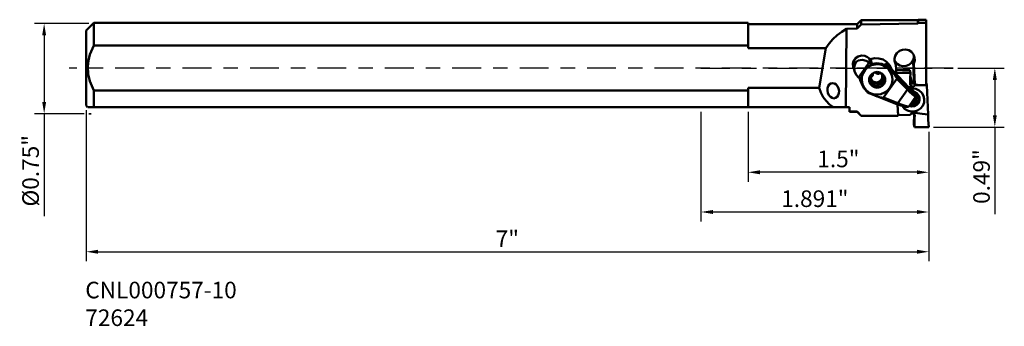
# Model space of a CAD drawing. Extents: x -5.66 to 2.52, y -2.14 to 0.4.
import ezdxf

# ---------------------------------------------------------------- set-up
doc = ezdxf.new("R2010")
doc.units = 0
doc.header["$MEASUREMENT"] = 0
doc.header["$PDMODE"] = 1
doc.linetypes.add('DASH', pattern=[3.75, 3, -0.75])
doc.linetypes.add('LONGDASH_DASH', pattern=[10.5, 6, -0.75, 3, -0.75])
doc.layers.get('DEFPOINTS').update_dxf_attribs({"linetype": 'CONTINUOUS'})
for name, color, linetype, lineweight in [('1', 4, 'CONTINUOUS', 50), ('2', 7, 'CONTINUOUS', 25), ('3', 1, 'DASH', 35), ('4', 2, 'LONGDASH_DASH', 25), ('SK1', 4, 'CONTINUOUS', 50), ('SK2', 7, 'CONTINUOUS', 25), ('SK4', 2, 'LONGDASH_DASH', 25), ('SK6', 5, 'CONTINUOUS', 35)]:
    doc.layers.add(name, color=color, linetype=linetype, lineweight=lineweight)
doc.styles.add('STANDARD 3.5 mm', font='monos.ttf', dxfattribs={"height": 0.137795})
doc.dimstyles.new('AM_DIN', dxfattribs={"dimtxt": 0.137795, "dimasz": 0.098425, "dimexe": 0.07874, "dimexo": 0.03937, "dimgap": 0.03937, "dimtad": 1, "dimdec": 3, "dimzin": 11, "dimdsep": 46, "dimlunit": 3, "dimtxsty": 'STANDARD 3.5 mm', "dimcen": 0.003543, "dimadec": 0, "dimazin": 2, "dimtm": 1e-09, "dimtfac": 0.707107, "dimtdec": 3, "dimtmove": 0, "dimatfit": 3, "dimfxl": 1, "dimtolj": 1, "dimlwd": -1, "dimarcsym": 0})
doc.dimstyles.new('AM_DIN$0', dxfattribs={"dimtxt": 0.137795, "dimasz": 0.098425, "dimexe": 0.07874, "dimexo": 0.03937, "dimgap": 0.03937, "dimtad": 1, "dimdec": 3, "dimzin": 11, "dimdsep": 46, "dimlunit": 3, "dimtxsty": 'STANDARD 3.5 mm', "dimcen": 0.003543, "dimadec": 0, "dimazin": 2, "dimtm": 1e-09, "dimtfac": 0.707107, "dimtdec": 3, "dimtmove": 0, "dimatfit": 3, "dimfxl": 1, "dimtolj": 1, "dimlwd": -1, "dimarcsym": 0})

# ---------------------------------------------------------------- blocks, each defined once
blk = doc.blocks.new('*D22')
at = {"layer": 'DEFPOINTS', "color": 0}
for p in [(-5.1063, -0.3091), (1.8937, -0.4901), (1.8937, -1.5255)]:
    blk.add_point(p, dxfattribs=at)
at = {"layer": 'SK2', "color": 0, "lineweight": -2}
for p, q in [((-5.1063, -0.3485), (-5.1063, -1.6042)), ((1.8937, -0.5294), (1.8937, -1.6042))]:
    blk.add_line(p, q, dxfattribs=at)
at = {"layer": 'SK2', "color": 0}
blk.add_line((-5.0079, -1.5255), (1.7953, -1.5255), dxfattribs=at)
for points in [[(-5.0079, -1.5091), (-5.0079, -1.5419), (-5.1063, -1.5255)], [(1.7953, -1.5091), (1.7953, -1.5419), (1.8937, -1.5255)]]:
    blk.add_solid(points, dxfattribs=at)
at = {"layer": 'SK2', "color": 0, "insert": (-1.6063, -1.4172), "char_height": 0.1378, "attachment_point": 5, "style": 'STANDARD 3.5 mm'}
blk.add_mtext('\\A1;7"', dxfattribs=at)
blk = doc.blocks.new('*D23')
at = {"layer": 'DEFPOINTS', "color": 0}
for p in [(-5.0425, 0.3708), (-5.4542, -0.3792), (-5.0819, -0.3792)]:
    blk.add_point(p, dxfattribs=at)
at = {"layer": 'SK2', "color": 0, "lineweight": -2}
for p, q in [((-5.0819, 0.3708), (-5.533, 0.3708)), ((-5.1212, -0.3792), (-5.533, -0.3792))]:
    blk.add_line(p, q, dxfattribs=at)
at = {"layer": 'SK2', "color": 0}
for p, q in [((-5.4542, 0.2724), (-5.4542, -0.2808)), ((-5.4542, -0.3792), (-5.4542, -1.2288))]:
    blk.add_line(p, q, dxfattribs=at)
for points in [[(-5.4706, 0.2724), (-5.4378, 0.2724), (-5.4542, 0.3708)], [(-5.4706, -0.2808), (-5.4378, -0.2808), (-5.4542, -0.3792)]]:
    blk.add_solid(points, dxfattribs=at)
at = {"layer": 'SK2', "color": 0, "insert": (-5.5669, -0.8532), "char_height": 0.137795, "attachment_point": 5, "rotation": 90, "style": 'STANDARD 3.5 mm'}
blk.add_mtext('\\A1;%%C0.75"', dxfattribs=at)
blk = doc.blocks.new('*D24')
at = {"layer": '2', "color": 0, "lineweight": -2}
for p, q in [((2.1353, 0), (2.5219, 0)), ((1.9331, -0.49), (2.5219, -0.49))]:
    blk.add_line(p, q, dxfattribs=at)
at = {"layer": '2', "color": 0}
for p, q in [((2.4432, -0.0984), (2.4432, -0.3916)), ((2.4432, -0.49), (2.4432, -1.2136))]:
    blk.add_line(p, q, dxfattribs=at)
for points in [[(2.4268, -0.0984), (2.4596, -0.0984), (2.4432, 0)], [(2.4268, -0.3916), (2.4596, -0.3916), (2.4432, -0.49)]]:
    blk.add_solid(points, dxfattribs=at)
at = {"layer": 'DEFPOINTS', "color": 0}
for p in [(2.096, 0), (1.8937, -0.49), (2.4432, -0.49)]:
    blk.add_point(p, dxfattribs=at)
at = {"layer": '2', "color": 0, "insert": (2.3325, -0.901), "char_height": 0.1378, "attachment_point": 5, "rotation": 90, "style": 'STANDARD 3.5 mm'}
blk.add_mtext('\\A1;0.49"', dxfattribs=at)
blk = doc.blocks.new('*D25')
at = {"layer": '2', "color": 0, "lineweight": -2}
for p, q in [((0.3937, -0.3642), (0.3937, -0.9442)), ((1.8937, -0.5294), (1.8937, -0.9442))]:
    blk.add_line(p, q, dxfattribs=at)
at = {"layer": '2', "color": 0}
blk.add_line((1.7953, -0.8655), (0.4921, -0.8655), dxfattribs=at)
for points in [[(0.4921, -0.8491), (0.4921, -0.8819), (0.3937, -0.8655)], [(1.7953, -0.8491), (1.7953, -0.8819), (1.8937, -0.8655)]]:
    blk.add_solid(points, dxfattribs=at)
at = {"layer": 'DEFPOINTS', "color": 0}
for p in [(0.3937, -0.3248), (1.8937, -0.49), (0.3937, -0.8655)]:
    blk.add_point(p, dxfattribs=at)
at = {"layer": '2', "color": 0, "insert": (1.1437, -0.7548), "char_height": 0.1378, "attachment_point": 5, "style": 'STANDARD 3.5 mm'}
blk.add_mtext('\\A1;1.5"', dxfattribs=at)
blk = doc.blocks.new('*D27')
at = {"layer": '2', "color": 0, "lineweight": -2}
for p, q in [((0.0023, -0.3642), (0.0023, -1.2742)), ((1.8937, -0.5294), (1.8937, -1.2742))]:
    blk.add_line(p, q, dxfattribs=at)
at = {"layer": '2', "color": 0}
blk.add_line((1.7953, -1.1955), (0.1007, -1.1955), dxfattribs=at)
for points in [[(0.1007, -1.1791), (0.1007, -1.2119), (0.0023, -1.1955)], [(1.7953, -1.1791), (1.7953, -1.2119), (1.8937, -1.1955)]]:
    blk.add_solid(points, dxfattribs=at)
at = {"layer": 'DEFPOINTS', "color": 0}
for p in [(0.0023, -0.3248), (1.8937, -0.49), (0.0023, -1.1955)]:
    blk.add_point(p, dxfattribs=at)
at = {"layer": '2', "color": 0, "insert": (0.948, -1.0848), "char_height": 0.1378, "attachment_point": 5, "style": 'STANDARD 3.5 mm'}
blk.add_mtext('\\A1;1.891"', dxfattribs=at)

msp = doc.modelspace()

# ---------------------------------------------------------------- linework, layer by layer
at = {"layer": '1'}
for p, q in [((0.0023, 0.375), (0.3937, 0.375)), ((0.3937, 0.375), (0.3937, 0.3708)), ((0.3937, 0.3708), (0.3937, 0.3583)), ((0.3937, 0.3642), (1.2992, 0.3642)), ((0.3937, 0.3583), (0.3937, 0.3378)), ((0.3937, 0.3378), (0.3937, 0.3098)), ((1.2992, 0.3642), (1.3327, 0.3976)), ((1.2992, 0.3642), (1.2992, 0.36)), ((1.2992, 0.3272), (1.3327, 0.362)), ((1.2992, 0.36), (1.2992, 0.3476)), ((1.2992, 0.3476), (1.2992, 0.3272)), ((1.3327, 0.3976), (1.8031, 0.3976)), ((1.3327, 0.3976), (1.3327, 0.3936)), ((1.3327, 0.3936), (1.3327, 0.3816)), ((1.3327, 0.3816), (1.3327, 0.362)), ((1.3327, 0.362), (1.8031, 0.3698)), ((1.8031, 0.3976), (1.8071, 0.4016)), ((1.8031, 0.3976), (1.8031, 0.3906)), ((1.8031, 0.3906), (1.8031, 0.3698)), ((1.8031, 0.3698), (1.8084, 0.3751)), ((1.8071, 0.4016), (1.874, 0.4016)), ((1.8071, 0.4004), (1.8071, 0.4012)), ((1.8071, 0.4012), (1.8075, 0.3934)), ((1.8075, 0.3934), (1.8084, 0.3751)), ((1.874, 0.3761), (1.8084, 0.3751)), ((1.874, 0.3952), (1.874, 0.4016)), ((1.874, 0.3761), (1.874, 0.3952)), ((1.874, 0.3761), (1.874, -0.141)), ((0.3937, 0.3098), (0.3937, 0.2749)), ((0.3937, 0.2749), (0.3937, 0.2337)), ((1.133, 0.2738), (1.0979, 0.2412)), ((1.1709, 0.3021), (1.133, 0.2738)), ((1.2109, 0.3255), (1.1709, 0.3021)), ((1.2109, 0.3255), (1.2061, -0.3248)), ((1.2109, 0.3255), (1.2992, 0.3272)), ((0.3937, 0.1874), (0.0023, 0.1874)), ((0.3937, 0.2337), (0.3937, 0.1874)), ((0.3937, 0.1647), (0.3937, 0.1874)), ((1.0382, 0.1647), (0.3937, 0.1647)), ((0.9838, -0.1647), (1.0382, 0.1647)), ((1.0661, 0.2046), (1.0382, 0.1647)), ((1.0979, 0.2412), (1.0661, 0.2046)), ((1.2944, 0.0889), (1.2765, 0.0674)), ((1.286, 0.0818), (1.3085, 0.0972)), ((1.3085, 0.0972), (1.335, 0.1042)), ((1.335, 0.1042), (1.3621, 0.1019)), ((1.3621, 0.1019), (1.3868, 0.0905)), ((1.3868, 0.0905), (1.4095, 0.0748)), ((1.4095, 0.0748), (1.4446, 0.0822)), ((1.4446, 0.0822), (1.4804, 0.0805)), ((1.6096, 0.077), (1.6159, 0.1026)), ((1.6159, 0.1026), (1.63, 0.125)), ((1.63, 0.125), (1.6504, 0.1421)), ((1.6504, 0.1421), (1.6751, 0.152)), ((1.6751, 0.152), (1.7017, 0.154)), ((1.7017, 0.154), (1.7275, 0.1476)), ((1.7275, 0.1476), (1.75, 0.1337)), ((1.75, 0.1337), (1.7669, 0.1135)), ((1.7642, 0.066), (1.7701, 0.085)), ((1.7669, 0.1135), (1.7766, 0.089)), ((1.7701, 0.085), (1.7714, 0.1048)), ((1.7766, 0.089), (1.778, 0.0628)), ((0.3937, 0), (0.3937, 0)), ((1.2626, 0.028), (1.2651, 0.0237)), ((1.263, 0.0337), (1.2702, 0.0597)), ((1.2651, 0.0069), (1.263, 0.0337)), ((1.2651, 0.0237), (1.2678, 0.0196)), ((1.2765, -0.0175), (1.2651, 0.0069)), ((1.2765, 0.0674), (1.2677, 0.041)), ((1.2677, 0.041), (1.2691, 0.0133)), ((1.2786, -0.0261), (1.2691, 0.0133)), ((1.2702, 0.0597), (1.286, 0.0818)), ((1.2771, 0.0178), (1.2756, -0.003)), ((1.2872, 0.0489), (1.2771, 0.0178)), ((1.2873, 0.0491), (1.2872, 0.0489)), ((1.2873, 0.0491), (1.2875, 0.0493)), ((1.2875, 0.0493), (1.3088, 0.062)), ((1.3088, 0.062), (1.3255, 0.0663)), ((1.3106, -0.0774), (1.3994, 0.0465)), ((1.3255, 0.0663), (1.3445, 0.0671)), ((1.3445, 0.0671), (1.375, 0.0604)), ((1.3663, -0.0144), (1.3896, 0.0074)), ((1.375, 0.0604), (1.3994, 0.0465)), ((1.3763, -0.0003), (1.4034, 0.0191)), ((1.3896, 0.0074), (1.4177, 0.0228)), ((1.3994, 0.0465), (1.4056, 0.0417)), ((1.4113, 0.0363), (1.4005, 0.081)), ((1.4034, 0.0191), (1.4346, 0.0311)), ((1.4056, 0.0417), (1.4113, 0.0363)), ((1.4161, 0.0335), (1.4113, 0.0363)), ((1.4116, 0.0755), (1.4216, 0.0338)), ((1.4216, 0.0338), (1.4161, 0.0335)), ((1.4177, 0.0228), (1.4488, 0.0309)), ((1.4216, 0.0338), (1.4628, 0.0409)), ((1.4346, 0.0311), (1.4678, 0.0347)), ((1.4488, 0.0309), (1.4808, 0.0311)), ((1.4628, 0.0409), (1.5041, 0.0351)), ((1.4678, 0.0347), (1.5007, 0.0297)), ((1.4804, 0.0805), (1.5144, 0.0698)), ((1.4808, 0.0311), (1.5118, 0.0235)), ((1.5007, 0.0297), (1.5312, 0.0165)), ((1.5041, 0.0351), (1.5415, 0.0171)), ((1.5118, 0.0235), (1.5399, 0.0085)), ((1.5144, 0.0698), (1.5444, 0.0507)), ((1.5312, 0.0165), (1.5571, -0.0041)), ((1.5357, 0.0408), (1.5441, 0.0345)), ((1.5357, 0.0408), (1.5415, 0.0171)), ((1.5361, 0.0405), (1.5357, 0.0408)), ((1.5477, 0.0319), (1.5361, 0.0405)), ((1.5399, 0.0085), (1.5633, -0.013)), ((1.5415, 0.0171), (1.5532, 0.0089)), ((1.5441, 0.0345), (1.5519, 0.0276)), ((1.5444, 0.0507), (1.5684, 0.0246)), ((1.5477, 0.0319), (1.5532, 0.0089)), ((1.5561, 0.0233), (1.5477, 0.0319)), ((1.5532, 0.0089), (1.5882, -0.0283)), ((1.5641, 0.0145), (1.5561, 0.0233)), ((1.5713, 0.0176), (1.5597, 0.0358)), ((1.5799, -0.003), (1.5641, 0.0145)), ((1.5684, 0.0246), (1.5846, -0.0068)), ((1.5798, -0.0022), (1.5713, 0.0176)), ((1.6094, 0.0656), (1.612, 0.0604)), ((1.6117, 0.0508), (1.6096, 0.077)), ((1.6097, 0.062), (1.613, 0.0484)), ((1.6113, 0.0613), (1.6105, 0.0629)), ((1.6151, 0.0549), (1.6113, 0.0613)), ((1.6219, 0.0266), (1.6117, 0.0508)), ((1.612, 0.0604), (1.615, 0.0553)), ((1.613, 0.0484), (1.6134, 0.0473)), ((1.6134, 0.0473), (1.614, 0.0455)), ((1.614, 0.0455), (1.6155, 0.042)), ((1.615, 0.0553), (1.6151, 0.0549)), ((1.615, 0.0553), (1.6319, 0.0358)), ((1.6156, 0.0406), (1.6151, 0.0549)), ((1.6155, 0.042), (1.6183, 0.0362)), ((1.6183, 0.0362), (1.6204, 0.0326)), ((1.6204, 0.0326), (1.6219, 0.0266)), ((1.6251, -0.0515), (1.6219, 0.0266)), ((1.6319, 0.0358), (1.6541, 0.0225)), ((1.6541, 0.0225), (1.6794, 0.0164)), ((1.6794, 0.0164), (1.7055, 0.0183)), ((1.7055, 0.0183), (1.7298, 0.0279)), ((1.7298, 0.0279), (1.75, 0.0443)), ((1.75, 0.0443), (1.7642, 0.066)), ((1.7713, -0.1049), (1.7642, 0.066)), ((1.7711, 0.0374), (1.7642, 0.066)), ((1.778, 0.0628), (1.7711, 0.0374)), ((1.7711, 0.0374), (1.7782, -0.1335)), ((1.2756, -0.003), (1.2784, -0.0252)), ((1.2784, -0.0252), (1.2914, -0.0563)), ((1.2914, -0.0563), (1.3106, -0.0774)), ((1.3173, -0.0816), (1.3106, -0.0774)), ((1.3244, -0.085), (1.3173, -0.0816)), ((1.3363, -0.0886), (1.3416, -0.0561)), ((1.3372, -0.1029), (1.3392, -0.0713)), ((1.3392, -0.0713), (1.3491, -0.0412)), ((1.3416, -0.0561), (1.3553, -0.026)), ((1.3491, -0.0412), (1.3663, -0.0144)), ((1.3553, -0.026), (1.3763, -0.0003)), ((1.4001, -0.0923), (1.4059, -0.079)), ((1.4005, -0.087), (1.4083, -0.0657)), ((1.4059, -0.079), (1.4078, -0.0778)), ((1.4078, -0.0778), (1.41, -0.0779)), ((1.4083, -0.0657), (1.4231, -0.0482)), ((1.4113, -0.0781), (1.41, -0.0779)), ((1.4125, -0.0779), (1.4113, -0.0781)), ((1.4184, -0.1018), (1.4114, -0.0781)), ((1.4131, -0.0777), (1.4125, -0.0779)), ((1.4138, -0.0775), (1.4131, -0.0777)), ((1.4138, -0.0775), (1.42, -0.0662)), ((1.4138, -0.0775), (1.4194, -0.0738)), ((1.4194, -0.0738), (1.4242, -0.0686)), ((1.42, -0.0662), (1.4287, -0.0567)), ((1.4231, -0.0482), (1.4431, -0.0367)), ((1.4242, -0.0686), (1.4272, -0.0633)), ((1.427, -0.0511), (1.4274, -0.0489)), ((1.4278, -0.0531), (1.427, -0.0511)), ((1.4271, -0.0499), (1.4278, -0.0531)), ((1.4272, -0.0633), (1.4286, -0.0578)), ((1.4273, -0.0492), (1.4286, -0.0546)), ((1.4274, -0.0489), (1.4382, -0.039)), ((1.4278, -0.0531), (1.4284, -0.0541)), ((1.4284, -0.0541), (1.4287, -0.0554)), ((1.4286, -0.0578), (1.4287, -0.0567)), ((1.4287, -0.0554), (1.4287, -0.056)), ((1.4287, -0.056), (1.4287, -0.0567)), ((1.4382, -0.039), (1.4528, -0.0372)), ((1.4431, -0.0367), (1.4657, -0.0326)), ((1.4528, -0.0372), (1.4548, -0.0383)), ((1.4548, -0.0383), (1.4558, -0.0402)), ((1.4558, -0.0405), (1.4556, -0.0397)), ((1.4557, -0.0398), (1.4558, -0.0402)), ((1.4562, -0.0414), (1.4558, -0.0402)), ((1.457, -0.0424), (1.4562, -0.0414)), ((1.4575, -0.0428), (1.457, -0.0424)), ((1.458, -0.0432), (1.4575, -0.0428)), ((1.458, -0.0432), (1.471, -0.0428)), ((1.458, -0.0432), (1.4636, -0.0461)), ((1.4636, -0.0461), (1.4704, -0.0475)), ((1.4657, -0.0326), (1.4884, -0.0364)), ((1.4704, -0.0475), (1.4767, -0.0473)), ((1.471, -0.0428), (1.4836, -0.0454)), ((1.4767, -0.0473), (1.4825, -0.0459)), ((1.4825, -0.0459), (1.4836, -0.0454)), ((1.4842, -0.0451), (1.4836, -0.0454)), ((1.4848, -0.0447), (1.4842, -0.0451)), ((1.4858, -0.0439), (1.4848, -0.0447)), ((1.4864, -0.0428), (1.4858, -0.0439)), ((1.4864, -0.0428), (1.4877, -0.0411)), ((1.4877, -0.0411), (1.4898, -0.0404)), ((1.4884, -0.0364), (1.5083, -0.0476)), ((1.4898, -0.0404), (1.5039, -0.0446)), ((1.4939, -0.0407), (1.5068, -0.0598)), ((1.5039, -0.0446), (1.5126, -0.0562)), ((1.5049, -0.0458), (1.5047, -0.0484)), ((1.5047, -0.0484), (1.5055, -0.0511)), ((1.5102, -0.072), (1.5052, -0.0511)), ((1.5064, -0.0466), (1.5102, -0.0623)), ((1.5076, -0.0621), (1.5066, -0.0831)), ((1.5068, -0.0598), (1.5093, -0.0826)), ((1.5083, -0.0476), (1.5231, -0.0648)), ((1.5088, -0.0492), (1.5115, -0.0602)), ((1.5099, -0.0636), (1.5098, -0.0698)), ((1.5098, -0.0698), (1.5117, -0.0762)), ((1.5099, -0.0636), (1.5101, -0.063)), ((1.5099, -0.0636), (1.5167, -0.0745)), ((1.5101, -0.063), (1.5102, -0.0623)), ((1.5102, -0.0623), (1.5106, -0.0612)), ((1.5106, -0.0612), (1.5115, -0.0602)), ((1.5127, -0.0584), (1.5115, -0.0602)), ((1.5117, -0.0762), (1.5151, -0.0816)), ((1.5126, -0.0562), (1.5127, -0.0584)), ((1.5151, -0.0816), (1.5196, -0.0858)), ((1.5167, -0.0745), (1.5207, -0.0866)), ((1.5231, -0.0648), (1.5309, -0.0861)), ((1.5571, -0.0041), (1.5766, -0.0306)), ((1.5633, -0.013), (1.5804, -0.0395)), ((1.5766, -0.0306), (1.5885, -0.0613)), ((1.596, -0.0205), (1.5799, -0.003)), ((1.5804, -0.0395), (1.5904, -0.0695)), ((1.6027, -0.0445), (1.5882, -0.0283)), ((1.5882, -0.0283), (1.7232, -0.1677)), ((1.5885, -0.0613), (1.5892, -0.064)), ((1.5904, -0.0695), (1.5924, -0.101)), ((1.596, -0.0205), (1.7292, -0.1622)), ((1.6151, -0.06), (1.6027, -0.0445)), ((1.6241, -0.0732), (1.6151, -0.06)), ((1.6238, -0.0186), (1.7375, -0.0171)), ((1.6238, -0.0186), (1.7375, -0.0171)), ((1.6289, -0.083), (1.6241, -0.0732)), ((1.6247, -0.0404), (1.625, -0.0417)), ((1.6247, -0.0404), (1.625, -0.0417)), ((1.625, -0.0417), (1.6749, -0.0408)), ((1.625, -0.0417), (1.6749, -0.0408)), ((1.6253, -0.0517), (1.625, -0.0417)), ((1.6253, -0.0517), (1.625, -0.0417)), ((1.6749, -0.0408), (1.7089, -0.0401)), ((1.6749, -0.0408), (1.7089, -0.0401)), ((1.7089, -0.0401), (1.7429, -0.0395)), ((1.7089, -0.0401), (1.7429, -0.0395)), ((1.7375, -0.0171), (1.7429, -0.0395)), ((1.7375, -0.0171), (1.7429, -0.0395)), ((1.7429, -0.0395), (1.7411, -0.0837)), ((1.7429, -0.0395), (1.7411, -0.0837)), ((1.7456, -0.0839), (1.7418, -0.0727)), ((1.7443, -0.0792), (1.7448, -0.0828)), ((1.0582, -0.1501), (1.0529, -0.1678)), ((1.0677, -0.1361), (1.0582, -0.1501)), ((1.0804, -0.1272), (1.0677, -0.1361)), ((1.0951, -0.1242), (1.0804, -0.1272)), ((1.1103, -0.1275), (1.0951, -0.1242)), ((1.1246, -0.1366), (1.1103, -0.1275)), ((1.1365, -0.1508), (1.1246, -0.1366)), ((1.145, -0.1686), (1.1365, -0.1508)), ((1.3257, -0.1009), (1.3209, -0.0854)), ((1.3244, -0.085), (1.3287, -0.0885)), ((1.3339, -0.1224), (1.325, -0.0853)), ((1.3323, -0.1158), (1.3257, -0.1009)), ((1.3287, -0.0885), (1.3303, -0.0937)), ((1.3303, -0.0937), (1.3293, -0.0896)), ((1.3374, -0.1342), (1.3303, -0.0937)), ((1.3397, -0.1214), (1.3363, -0.0886)), ((1.3432, -0.1339), (1.3372, -0.1029)), ((1.3568, -0.1705), (1.3374, -0.1342)), ((1.3404, -0.1241), (1.3397, -0.1214)), ((1.3568, -0.1623), (1.3432, -0.1339)), ((1.3773, -0.1865), (1.3568, -0.1623)), ((1.4, -0.0928), (1.4033, -0.1064)), ((1.4033, -0.1064), (1.4001, -0.0923)), ((1.4005, -0.1097), (1.4005, -0.087)), ((1.4083, -0.131), (1.4005, -0.1097)), ((1.4012, -0.0875), (1.4014, -0.0875)), ((1.4014, -0.0875), (1.4021, -0.0874)), ((1.4033, -0.0873), (1.4021, -0.0874)), ((1.4021, -0.0874), (1.4071, -0.1081)), ((1.4046, -0.0876), (1.4033, -0.0873)), ((1.4049, -0.1078), (1.4033, -0.1064)), ((1.4046, -0.0876), (1.4096, -0.1085)), ((1.4105, -0.092), (1.4046, -0.0876)), ((1.4071, -0.1081), (1.4049, -0.1078)), ((1.4071, -0.1081), (1.4084, -0.1081)), ((1.4231, -0.1482), (1.4083, -0.131)), ((1.4084, -0.1081), (1.4096, -0.1085)), ((1.4096, -0.1085), (1.4102, -0.1088)), ((1.4102, -0.1088), (1.4107, -0.1092)), ((1.4144, -0.0977), (1.4105, -0.092)), ((1.4147, -0.1213), (1.4107, -0.1092)), ((1.4118, -0.1098), (1.4107, -0.1092)), ((1.4161, -0.1134), (1.4118, -0.1098)), ((1.4222, -0.103), (1.4121, -0.0852)), ((1.4157, -0.1023), (1.4144, -0.0977)), ((1.4215, -0.1322), (1.4147, -0.1213)), ((1.4159, -0.1021), (1.421, -0.123)), ((1.4194, -0.1185), (1.4161, -0.1134)), ((1.4363, -0.1189), (1.4184, -0.1018)), ((1.4186, -0.139), (1.4188, -0.1396)), ((1.4187, -0.1374), (1.42, -0.1356)), ((1.4188, -0.1396), (1.4187, -0.1374)), ((1.4275, -0.1512), (1.4188, -0.1396)), ((1.4214, -0.1253), (1.4194, -0.1185)), ((1.4208, -0.1346), (1.42, -0.1356)), ((1.4212, -0.1335), (1.4208, -0.1346)), ((1.4214, -0.1328), (1.4212, -0.1335)), ((1.4215, -0.1322), (1.4214, -0.1253)), ((1.4215, -0.1322), (1.4214, -0.1328)), ((1.4389, -0.1151), (1.4222, -0.103)), ((1.4228, -0.1309), (1.4232, -0.1312)), ((1.4431, -0.1594), (1.4231, -0.1482)), ((1.4232, -0.1312), (1.4302, -0.1343)), ((1.4416, -0.1554), (1.4275, -0.1512)), ((1.4302, -0.1343), (1.4366, -0.1349)), ((1.4605, -0.125), (1.4363, -0.1189)), ((1.4366, -0.1349), (1.4378, -0.1346)), ((1.4366, -0.1349), (1.4416, -0.1554)), ((1.4378, -0.1346), (1.4389, -0.1339)), ((1.4592, -0.1193), (1.4389, -0.1151)), ((1.4389, -0.1339), (1.4397, -0.1329)), ((1.4397, -0.1329), (1.44, -0.1322)), ((1.4406, -0.1311), (1.44, -0.1322)), ((1.44, -0.1322), (1.445, -0.153)), ((1.4416, -0.1302), (1.4406, -0.1311)), ((1.4486, -0.1271), (1.4416, -0.1302)), ((1.4416, -0.1302), (1.4466, -0.1511)), ((1.4437, -0.1547), (1.4416, -0.1554)), ((1.4657, -0.1632), (1.4431, -0.1594)), ((1.445, -0.153), (1.4437, -0.1547)), ((1.445, -0.153), (1.4457, -0.1519)), ((1.4457, -0.1519), (1.4466, -0.1511)), ((1.4466, -0.1511), (1.4472, -0.1507)), ((1.4472, -0.1507), (1.4478, -0.1504)), ((1.4489, -0.1498), (1.4478, -0.1504)), ((1.4605, -0.153), (1.4478, -0.1504)), ((1.4557, -0.1265), (1.4486, -0.1271)), ((1.4545, -0.1476), (1.4489, -0.1498)), ((1.4608, -0.1472), (1.4545, -0.1476)), ((1.4631, -0.1284), (1.4557, -0.1265)), ((1.4799, -0.1146), (1.4592, -0.1193)), ((1.4832, -0.1194), (1.4605, -0.125)), ((1.4734, -0.1526), (1.4605, -0.153)), ((1.4676, -0.149), (1.4608, -0.1472)), ((1.4694, -0.1326), (1.4631, -0.1284)), ((1.4884, -0.1591), (1.4657, -0.1632)), ((1.4734, -0.1526), (1.4676, -0.149)), ((1.4694, -0.1326), (1.4744, -0.1534)), ((1.4702, -0.1335), (1.4694, -0.1326)), ((1.4706, -0.1346), (1.4702, -0.1335)), ((1.4706, -0.1346), (1.4756, -0.1553)), ((1.4706, -0.1348), (1.4711, -0.1361)), ((1.4711, -0.1361), (1.472, -0.1372)), ((1.472, -0.1372), (1.4732, -0.1379)), ((1.4732, -0.1379), (1.4736, -0.138)), ((1.4734, -0.1526), (1.4739, -0.153)), ((1.4736, -0.138), (1.4786, -0.1586)), ((1.4736, -0.138), (1.4814, -0.1384)), ((1.4739, -0.153), (1.4744, -0.1534)), ((1.4744, -0.1534), (1.4752, -0.1544)), ((1.4752, -0.1544), (1.4756, -0.1556)), ((1.4766, -0.1575), (1.4756, -0.1556)), ((1.4786, -0.1586), (1.4766, -0.1575)), ((1.4932, -0.1568), (1.4786, -0.1586)), ((1.4968, -0.1017), (1.4799, -0.1146)), ((1.4814, -0.1384), (1.4889, -0.1362)), ((1.5008, -0.1041), (1.4832, -0.1194)), ((1.5083, -0.1476), (1.4884, -0.1591)), ((1.4889, -0.1362), (1.4952, -0.1316)), ((1.504, -0.1469), (1.4932, -0.1568)), ((1.4952, -0.1316), (1.499, -0.1264)), ((1.5066, -0.0831), (1.4968, -0.1017)), ((1.4988, -0.1118), (1.4977, -0.1196)), ((1.4977, -0.1196), (1.5027, -0.1404)), ((1.4977, -0.1196), (1.4979, -0.1204)), ((1.5028, -0.1412), (1.4978, -0.1204)), ((1.5019, -0.1054), (1.4988, -0.1118)), ((1.499, -0.1264), (1.4992, -0.126)), ((1.499, -0.1264), (1.504, -0.1469)), ((1.5093, -0.0826), (1.5008, -0.1041)), ((1.5072, -0.1001), (1.5019, -0.1054)), ((1.5027, -0.1398), (1.5028, -0.1391)), ((1.5027, -0.1404), (1.5027, -0.1398)), ((1.503, -0.1417), (1.5027, -0.1404)), ((1.5114, -0.1296), (1.5028, -0.1391)), ((1.5041, -0.1317), (1.5028, -0.1378)), ((1.5028, -0.1378), (1.5028, -0.1391)), ((1.5036, -0.1427), (1.503, -0.1417)), ((1.5036, -0.1427), (1.5044, -0.1447)), ((1.5044, -0.1447), (1.504, -0.1469)), ((1.5069, -0.1261), (1.5041, -0.1317)), ((1.5118, -0.1212), (1.5069, -0.1261)), ((1.5139, -0.097), (1.5072, -0.1001)), ((1.5231, -0.1301), (1.5083, -0.1476)), ((1.5177, -0.1183), (1.5114, -0.1296)), ((1.5177, -0.1183), (1.5118, -0.1212)), ((1.5151, -0.0969), (1.5139, -0.097)), ((1.5139, -0.097), (1.5189, -0.1179)), ((1.5164, -0.0972), (1.5151, -0.0969)), ((1.5164, -0.0972), (1.5214, -0.1179)), ((1.5164, -0.0972), (1.5177, -0.0975)), ((1.6291, -0.0884), (1.5171, -0.2447)), ((1.5177, -0.0975), (1.519, -0.0973)), ((1.5177, -0.1183), (1.5183, -0.1181)), ((1.5183, -0.1181), (1.5189, -0.1179)), ((1.5189, -0.1179), (1.5202, -0.1177)), ((1.519, -0.0973), (1.5202, -0.0967)), ((1.5196, -0.0858), (1.5207, -0.0866)), ((1.5202, -0.0967), (1.5206, -0.0963)), ((1.5202, -0.1177), (1.5214, -0.1179)), ((1.5206, -0.0963), (1.5247, -0.09)), ((1.5206, -0.0963), (1.5255, -0.1168)), ((1.5212, -0.087), (1.5207, -0.0866)), ((1.5218, -0.0873), (1.5212, -0.087)), ((1.5236, -0.118), (1.5214, -0.1179)), ((1.523, -0.0877), (1.5218, -0.0873)), ((1.5243, -0.0877), (1.523, -0.0877)), ((1.5309, -0.1088), (1.5231, -0.1301)), ((1.5255, -0.1168), (1.5236, -0.118)), ((1.5243, -0.0877), (1.5265, -0.088)), ((1.5247, -0.09), (1.5254, -0.0873)), ((1.5314, -0.1035), (1.5255, -0.1168)), ((1.5265, -0.088), (1.5281, -0.0894)), ((1.5281, -0.0894), (1.5314, -0.1035)), ((1.5309, -0.0861), (1.5309, -0.1088)), ((1.5727, -0.1608), (1.5523, -0.1853)), ((1.5864, -0.1321), (1.5727, -0.1608)), ((1.5924, -0.101), (1.5864, -0.1321)), ((1.6291, -0.0884), (1.6289, -0.083)), ((1.7166, -0.1788), (1.6291, -0.0884)), ((1.724, -0.1566), (1.7549, -0.1598)), ((1.724, -0.1566), (1.7549, -0.1598)), ((1.7354, -0.1686), (1.7292, -0.1622)), ((1.7401, -0.1116), (1.7397, -0.1319)), ((1.7401, -0.1116), (1.7397, -0.1319)), ((1.7397, -0.1249), (1.751, -0.131)), ((1.7397, -0.1249), (1.751, -0.131)), ((1.7397, -0.1319), (1.7409, -0.1393)), ((1.7397, -0.1319), (1.7409, -0.1393)), ((1.74, -0.118), (1.7743, -0.1175)), ((1.74, -0.118), (1.7743, -0.1175)), ((1.7406, -0.0973), (1.7401, -0.1116)), ((1.7406, -0.0973), (1.7401, -0.1116)), ((1.7411, -0.0837), (1.7406, -0.0973)), ((1.7411, -0.0837), (1.7406, -0.0973)), ((1.7409, -0.1393), (1.7444, -0.1457)), ((1.7409, -0.1393), (1.7444, -0.1457)), ((1.7444, -0.1457), (1.7502, -0.1509)), ((1.7444, -0.1457), (1.7502, -0.1509)), ((1.7448, -0.0828), (1.745, -0.0864)), ((1.745, -0.0864), (1.7457, -0.1028)), ((1.745, -0.0864), (1.7473, -0.0956)), ((1.7473, -0.0956), (1.7456, -0.0839)), ((1.7457, -0.1028), (1.7479, -0.1119)), ((1.7479, -0.1119), (1.7473, -0.0956)), ((1.773, -0.112), (1.7479, -0.1119)), ((1.7502, -0.1509), (1.7545, -0.1527)), ((1.7502, -0.1509), (1.7545, -0.1527)), ((1.751, -0.131), (1.7638, -0.1289)), ((1.751, -0.131), (1.7638, -0.1289)), ((1.7545, -0.1527), (1.7571, -0.1542)), ((1.7545, -0.1527), (1.7549, -0.1598)), ((1.7545, -0.1527), (1.7571, -0.1542)), ((1.7545, -0.1527), (1.7549, -0.1598)), ((1.7549, -0.1598), (1.7571, -0.1542)), ((1.7549, -0.1598), (1.7571, -0.1542)), ((1.7571, -0.1542), (1.7695, -0.1518)), ((1.7571, -0.1542), (1.7695, -0.1518)), ((1.7638, -0.1289), (1.7725, -0.1194)), ((1.7638, -0.1289), (1.7725, -0.1194)), ((1.7695, -0.1518), (1.778, -0.1425)), ((1.7695, -0.1518), (1.778, -0.1425)), ((1.7713, -0.1049), (1.7782, -0.1335)), ((1.7725, -0.1194), (1.778, -0.1425)), ((1.7725, -0.1194), (1.7748, -0.1194)), ((1.7725, -0.1194), (1.778, -0.1425)), ((1.7725, -0.1194), (1.7748, -0.1194)), ((1.778, -0.1425), (1.8792, -0.1412)), ((1.778, -0.1425), (1.8792, -0.1412)), ((1.7782, -0.1335), (1.8051, -0.1408)), ((1.8051, -0.1408), (1.874, -0.141)), ((1.874, -0.1197), (1.8792, -0.1412)), ((1.874, -0.1197), (1.8792, -0.1412)), ((1.8792, -0.1412), (1.8893, -0.3845)), ((1.8792, -0.1412), (1.8893, -0.3845)), ((0.0023, -0.1874), (0.3937, -0.1874)), ((0.3937, -0.1647), (0.9838, -0.1647)), ((0.3937, -0.1874), (0.3937, -0.1647)), ((0.3937, -0.1874), (0.3937, -0.241)), ((0.3937, -0.241), (0.3937, -0.2873)), ((0.9838, -0.1647), (0.9983, -0.2043)), ((0.9983, -0.2043), (1.0178, -0.2407)), ((1.0178, -0.2407), (1.0419, -0.2733)), ((1.0529, -0.1678), (1.0523, -0.1874)), ((1.0523, -0.1874), (1.0564, -0.2071)), ((1.0564, -0.2071), (1.0648, -0.2249)), ((1.0648, -0.2249), (1.0768, -0.2391)), ((1.0768, -0.2391), (1.091, -0.2482)), ((1.1209, -0.2485), (1.1336, -0.2395)), ((1.1336, -0.2395), (1.1431, -0.2256)), ((1.1431, -0.2256), (1.1484, -0.2079)), ((1.1491, -0.1882), (1.145, -0.1686)), ((1.1484, -0.2079), (1.1491, -0.1882)), ((1.3866, -0.1991), (1.3568, -0.1705)), ((1.4032, -0.2049), (1.3773, -0.1865)), ((1.3984, -0.2072), (1.3866, -0.1991)), ((1.4458, -0.2271), (1.3984, -0.2072)), ((1.433, -0.2163), (1.4032, -0.2049)), ((1.4648, -0.2201), (1.433, -0.2163)), ((1.4458, -0.2271), (1.4663, -0.2351)), ((1.6297, -0.2991), (1.4557, -0.2311)), ((1.4966, -0.2159), (1.4648, -0.2201)), ((1.4663, -0.2351), (1.4852, -0.2413)), ((1.4852, -0.2413), (1.5009, -0.2451)), ((1.5264, -0.204), (1.4966, -0.2159)), ((1.5009, -0.2451), (1.5119, -0.2463)), ((1.5119, -0.2463), (1.5171, -0.2447)), ((1.5171, -0.2447), (1.6361, -0.2912)), ((1.5523, -0.1853), (1.5264, -0.204)), ((1.7166, -0.1788), (1.6361, -0.2912)), ((1.7166, -0.1788), (1.722, -0.1723)), ((1.7384, -0.1998), (1.7166, -0.1788)), ((1.722, -0.1723), (1.7232, -0.1677)), ((1.7232, -0.1677), (1.7446, -0.1892)), ((1.7874, -0.2369), (1.7308, -0.3159)), ((1.7436, -0.1767), (1.7354, -0.1686)), ((1.7574, -0.2171), (1.7384, -0.1998)), ((1.7492, -0.1695), (1.7392, -0.1711)), ((1.7492, -0.1695), (1.7392, -0.1711)), ((1.7445, -0.1727), (1.7404, -0.1723)), ((1.7483, -0.1809), (1.7436, -0.1767)), ((1.7487, -0.1733), (1.7445, -0.1727)), ((1.7446, -0.1892), (1.7629, -0.2063)), ((1.7502, -0.1823), (1.7483, -0.1809)), ((1.7593, -0.1828), (1.7487, -0.1733)), ((1.7508, -0.1821), (1.7487, -0.1733)), ((1.7593, -0.1689), (1.7492, -0.1695)), ((1.7593, -0.1689), (1.7492, -0.1695)), ((1.7508, -0.1821), (1.7502, -0.1823)), ((1.7725, -0.2295), (1.7574, -0.2171)), ((1.7883, -0.173), (1.7593, -0.1689)), ((1.7883, -0.173), (1.7593, -0.1689)), ((1.7711, -0.1942), (1.7593, -0.1828)), ((1.7629, -0.2063), (1.7766, -0.2176)), ((1.7805, -0.2039), (1.7711, -0.1942)), ((1.7827, -0.2363), (1.7725, -0.2295)), ((1.7951, -0.2077), (1.7751, -0.1978)), ((1.7951, -0.2077), (1.7751, -0.1978)), ((1.7766, -0.2176), (1.7847, -0.2224)), ((1.7834, -0.207), (1.7805, -0.2039)), ((1.7874, -0.2369), (1.7827, -0.2363)), ((1.7834, -0.207), (1.785, -0.2091)), ((1.7866, -0.2202), (1.7834, -0.207)), ((1.7836, -0.2422), (1.7848, -0.2468)), ((1.7836, -0.2422), (1.7848, -0.2468)), ((1.7844, -0.2412), (1.7853, -0.241)), ((1.7844, -0.2412), (1.7853, -0.241)), ((1.7847, -0.2224), (1.7866, -0.2202)), ((1.785, -0.2091), (1.7861, -0.212)), ((1.7853, -0.241), (1.7861, -0.2411)), ((1.7853, -0.241), (1.7861, -0.2411)), ((1.7861, -0.212), (1.7894, -0.2253)), ((1.7883, -0.2408), (1.7861, -0.2411)), ((1.7883, -0.2408), (1.7861, -0.2411)), ((1.7861, -0.2411), (1.7875, -0.2465)), ((1.7861, -0.2411), (1.7875, -0.2465)), ((1.7863, -0.2126), (1.795, -0.2334)), ((1.7863, -0.2126), (1.795, -0.2334)), ((1.7866, -0.2202), (1.7883, -0.2226)), ((1.7867, -0.228), (1.7889, -0.228)), ((1.7867, -0.228), (1.7889, -0.228)), ((1.7899, -0.2298), (1.7881, -0.2357)), ((1.8147, -0.1854), (1.7883, -0.173)), ((1.8147, -0.1854), (1.7883, -0.173)), ((1.7883, -0.2226), (1.7894, -0.2253)), ((1.7899, -0.2392), (1.7883, -0.2408)), ((1.7899, -0.2392), (1.7883, -0.2408)), ((1.7889, -0.228), (1.7906, -0.2295)), ((1.7889, -0.228), (1.7906, -0.2295)), ((1.7894, -0.2253), (1.7899, -0.2298)), ((1.7912, -0.2446), (1.7896, -0.2462)), ((1.7912, -0.2446), (1.7896, -0.2462)), ((1.7911, -0.2353), (1.7899, -0.2392)), ((1.7911, -0.2353), (1.7899, -0.2392)), ((1.7899, -0.2392), (1.7912, -0.2446)), ((1.7899, -0.2392), (1.7912, -0.2446)), ((1.7906, -0.2295), (1.7927, -0.237)), ((1.7906, -0.2295), (1.7927, -0.237)), ((1.7914, -0.2311), (1.7911, -0.2353)), ((1.7914, -0.2311), (1.7911, -0.2353)), ((1.7927, -0.237), (1.7912, -0.2446)), ((1.7927, -0.237), (1.7912, -0.2446)), ((1.795, -0.2334), (1.7916, -0.2558)), ((1.795, -0.2334), (1.7916, -0.2558)), ((1.8103, -0.224), (1.7951, -0.2077)), ((1.8103, -0.224), (1.7951, -0.2077)), ((1.8116, -0.2332), (1.8083, -0.2571)), ((1.8116, -0.2332), (1.8083, -0.2571)), ((1.8185, -0.2446), (1.8103, -0.224)), ((1.8185, -0.2446), (1.8103, -0.224)), ((1.8119, -0.2596), (1.8129, -0.2368)), ((1.8119, -0.2596), (1.8129, -0.2368)), ((1.8141, -0.2412), (1.8143, -0.2672)), ((1.8141, -0.2412), (1.8143, -0.2672)), ((1.8362, -0.2049), (1.8147, -0.1854)), ((1.8362, -0.2049), (1.8147, -0.1854)), ((1.8188, -0.2668), (1.8185, -0.2446)), ((1.8188, -0.2668), (1.8185, -0.2446)), ((1.8509, -0.2298), (1.8362, -0.2049)), ((1.8509, -0.2298), (1.8362, -0.2049)), ((1.8574, -0.2579), (1.8509, -0.2298)), ((1.8574, -0.2579), (1.8509, -0.2298)), ((0.3937, -0.3248), (0.0023, -0.3248)), ((0.3937, -0.2873), (0.3937, -0.3248)), ((1.1022, -0.3248), (0.3937, -0.3248)), ((1.0419, -0.2733), (1.0702, -0.3014)), ((1.0702, -0.3014), (1.1022, -0.3248)), ((1.091, -0.2482), (1.1063, -0.2515)), ((1.2061, -0.3248), (1.1022, -0.3248)), ((1.1063, -0.2515), (1.1209, -0.2485)), ((1.2061, -0.3248), (1.2362, -0.3248)), ((1.2362, -0.3617), (1.2362, -0.3248)), ((1.6297, -0.2991), (1.6325, -0.2973)), ((1.6367, -0.3018), (1.6297, -0.2991)), ((1.6325, -0.2973), (1.6361, -0.2912)), ((1.6395, -0.3972), (1.6355, -0.3013)), ((1.6395, -0.3906), (1.6358, -0.3014)), ((1.6395, -0.3906), (1.6358, -0.3014)), ((1.6361, -0.2912), (1.6649, -0.3024)), ((1.6436, -0.3044), (1.6367, -0.3018)), ((1.6539, -0.3081), (1.6436, -0.3044)), ((1.6637, -0.3114), (1.6539, -0.3081)), ((1.6731, -0.3144), (1.6637, -0.3114)), ((1.6649, -0.3024), (1.6902, -0.311)), ((1.682, -0.317), (1.6731, -0.3144)), ((1.6742, -0.3149), (1.6925, -0.3374)), ((1.6742, -0.3149), (1.6925, -0.3374)), ((1.6905, -0.3192), (1.682, -0.317)), ((1.6902, -0.311), (1.7104, -0.3162)), ((1.6982, -0.3209), (1.6905, -0.3192)), ((1.7048, -0.3221), (1.6982, -0.3209)), ((1.7107, -0.3227), (1.7048, -0.3221)), ((1.7104, -0.3162), (1.7242, -0.3179)), ((1.7147, -0.3228), (1.7107, -0.3227)), ((1.7185, -0.3226), (1.7147, -0.3228)), ((1.7211, -0.3221), (1.7185, -0.3226)), ((1.724, -0.3212), (1.7211, -0.3221)), ((1.7268, -0.3199), (1.724, -0.3212)), ((1.7242, -0.3179), (1.7308, -0.3159)), ((1.7293, -0.3177), (1.7268, -0.3199)), ((1.7299, -0.3168), (1.7293, -0.3177)), ((1.7304, -0.3158), (1.7299, -0.3168)), ((1.7324, -0.3137), (1.7543, -0.3185)), ((1.7324, -0.3137), (1.7543, -0.3185)), ((1.7459, -0.3123), (1.7355, -0.3094)), ((1.7459, -0.3123), (1.7355, -0.3094)), ((1.7403, -0.3027), (1.7634, -0.3037)), ((1.7403, -0.3027), (1.7634, -0.3037)), ((1.7482, -0.2968), (1.7447, -0.2965)), ((1.7482, -0.2968), (1.7447, -0.2965)), ((1.7567, -0.3132), (1.7459, -0.3123)), ((1.7567, -0.3132), (1.7459, -0.3123)), ((1.7518, -0.2969), (1.7482, -0.2968)), ((1.7518, -0.2969), (1.7482, -0.2968)), ((1.7757, -0.2918), (1.7518, -0.2969)), ((1.7757, -0.2918), (1.7518, -0.2969)), ((1.7543, -0.3185), (1.7767, -0.3154)), ((1.7543, -0.3185), (1.7767, -0.3154)), ((1.7771, -0.2735), (1.7556, -0.2814)), ((1.7771, -0.2735), (1.7556, -0.2814)), ((1.7825, -0.3072), (1.7567, -0.3132)), ((1.7825, -0.3072), (1.7567, -0.3132)), ((1.7622, -0.2728), (1.7616, -0.273)), ((1.7622, -0.2728), (1.7616, -0.273)), ((1.7627, -0.2726), (1.7622, -0.2728)), ((1.7627, -0.2726), (1.7622, -0.2728)), ((1.7627, -0.2726), (1.7623, -0.272)), ((1.7627, -0.2726), (1.7623, -0.272)), ((1.7625, -0.2717), (1.7629, -0.273)), ((1.7625, -0.2717), (1.7629, -0.273)), ((1.7627, -0.2726), (1.7628, -0.2728)), ((1.7627, -0.2726), (1.7628, -0.2728)), ((1.7628, -0.2728), (1.7629, -0.273)), ((1.7628, -0.2728), (1.7629, -0.273)), ((1.7642, -0.2747), (1.7629, -0.273)), ((1.7642, -0.2747), (1.7629, -0.273)), ((1.7634, -0.3037), (1.7851, -0.2958)), ((1.7634, -0.3037), (1.7851, -0.2958)), ((1.7645, -0.2698), (1.7639, -0.2697)), ((1.7645, -0.2698), (1.7639, -0.2697)), ((1.7663, -0.2752), (1.7642, -0.2747)), ((1.7663, -0.2752), (1.7642, -0.2747)), ((1.765, -0.2698), (1.7645, -0.2698)), ((1.765, -0.2698), (1.7645, -0.2698)), ((1.7725, -0.2672), (1.765, -0.2698)), ((1.7725, -0.2672), (1.765, -0.2698)), ((1.765, -0.2698), (1.7663, -0.2752)), ((1.765, -0.2698), (1.7663, -0.2752)), ((1.7738, -0.2727), (1.7663, -0.2752)), ((1.7738, -0.2727), (1.7663, -0.2752)), ((1.778, -0.2616), (1.7725, -0.2672)), ((1.778, -0.2616), (1.7725, -0.2672)), ((1.7793, -0.267), (1.7738, -0.2727)), ((1.7793, -0.267), (1.7738, -0.2727)), ((1.7956, -0.2778), (1.7757, -0.2918)), ((1.7956, -0.2778), (1.7757, -0.2918)), ((1.7764, -0.2551), (1.7765, -0.2535)), ((1.7764, -0.2551), (1.7765, -0.2535)), ((1.7764, -0.2555), (1.7764, -0.2551)), ((1.7764, -0.2551), (1.7776, -0.2603)), ((1.7764, -0.2555), (1.7764, -0.2551)), ((1.7764, -0.2551), (1.7776, -0.2603)), ((1.7764, -0.2559), (1.7764, -0.2555)), ((1.7764, -0.2559), (1.7764, -0.2555)), ((1.7777, -0.2612), (1.7764, -0.2559)), ((1.7765, -0.2535), (1.7767, -0.2519)), ((1.7765, -0.2535), (1.7767, -0.2519)), ((1.7767, -0.3154), (1.7964, -0.3047)), ((1.7767, -0.3154), (1.7964, -0.3047)), ((1.7916, -0.2558), (1.7771, -0.2735)), ((1.7916, -0.2558), (1.7771, -0.2735)), ((1.7778, -0.2578), (1.7776, -0.2603)), ((1.7778, -0.2578), (1.7776, -0.2603)), ((1.7776, -0.2603), (1.7778, -0.2615)), ((1.7776, -0.2603), (1.7778, -0.2615)), ((1.7789, -0.2536), (1.7778, -0.2578)), ((1.7789, -0.2536), (1.7778, -0.2578)), ((1.7778, -0.2615), (1.7785, -0.2627)), ((1.7778, -0.2615), (1.7785, -0.2627)), ((1.7781, -0.2621), (1.7793, -0.267)), ((1.7781, -0.2621), (1.7793, -0.267)), ((1.7839, -0.2551), (1.7785, -0.2627)), ((1.7839, -0.2551), (1.7785, -0.2627)), ((1.7786, -0.2628), (1.7785, -0.2627)), ((1.7786, -0.2628), (1.7785, -0.2627)), ((1.7787, -0.263), (1.7786, -0.2628)), ((1.7787, -0.263), (1.7786, -0.2628)), ((1.7787, -0.263), (1.7798, -0.2649)), ((1.7787, -0.263), (1.7798, -0.2649)), ((1.7814, -0.2497), (1.7789, -0.2536)), ((1.7814, -0.2497), (1.7789, -0.2536)), ((1.7798, -0.2649), (1.7793, -0.267)), ((1.7798, -0.2649), (1.7793, -0.267)), ((1.7848, -0.2468), (1.7814, -0.2497)), ((1.7848, -0.2468), (1.7814, -0.2497)), ((1.803, -0.2908), (1.7825, -0.3072)), ((1.803, -0.2908), (1.7825, -0.3072)), ((1.7871, -0.2464), (1.7839, -0.2551)), ((1.7871, -0.2464), (1.7839, -0.2551)), ((1.7858, -0.2464), (1.7848, -0.2468)), ((1.7858, -0.2464), (1.7848, -0.2468)), ((1.7851, -0.2958), (1.8022, -0.2803)), ((1.7851, -0.2958), (1.8022, -0.2803)), ((1.7871, -0.2464), (1.7858, -0.2464)), ((1.7871, -0.2464), (1.7858, -0.2464)), ((1.7871, -0.2464), (1.7873, -0.2464)), ((1.7871, -0.2464), (1.7873, -0.2464)), ((1.7873, -0.2464), (1.7875, -0.2465)), ((1.7873, -0.2464), (1.7875, -0.2465)), ((1.7896, -0.2462), (1.7875, -0.2465)), ((1.7896, -0.2462), (1.7875, -0.2465)), ((1.8083, -0.2571), (1.7956, -0.2778)), ((1.8083, -0.2571), (1.7956, -0.2778)), ((1.7964, -0.3047), (1.8111, -0.2877)), ((1.7964, -0.3047), (1.8111, -0.2877)), ((1.8022, -0.2803), (1.8119, -0.2596)), ((1.8022, -0.2803), (1.8119, -0.2596)), ((1.8143, -0.2672), (1.803, -0.2908)), ((1.8143, -0.2672), (1.803, -0.2908)), ((1.8111, -0.2877), (1.8188, -0.2668)), ((1.8111, -0.2877), (1.8188, -0.2668)), ((1.8262, -0.3365), (1.8445, -0.3137)), ((1.8262, -0.3365), (1.8445, -0.3137)), ((1.8445, -0.3137), (1.8552, -0.2867)), ((1.8445, -0.3137), (1.8552, -0.2867)), ((1.8552, -0.2867), (1.8574, -0.2579)), ((1.8552, -0.2867), (1.8574, -0.2579)), ((1.2362, -0.3617), (1.2362, -0.3636)), ((1.2992, -0.362), (1.2362, -0.3617)), ((1.2362, -0.3636), (1.2362, -0.3642)), ((1.2992, -0.3642), (1.2362, -0.3642)), ((1.2992, -0.362), (1.2992, -0.3636)), ((1.3327, -0.3963), (1.2992, -0.362)), ((1.2992, -0.3636), (1.2992, -0.3642)), ((1.3327, -0.3976), (1.2992, -0.3642)), ((1.3327, -0.3963), (1.3327, -0.3973)), ((1.6395, -0.3972), (1.3327, -0.3963)), ((1.3327, -0.3973), (1.3327, -0.3976)), ((1.6389, -0.3976), (1.3327, -0.3976)), ((1.6395, -0.3972), (1.6389, -0.3976)), ((1.6392, -0.3892), (1.6395, -0.3906)), ((1.6392, -0.3892), (1.6395, -0.3906)), ((1.7407, -0.3892), (1.6395, -0.3906)), ((1.7407, -0.3892), (1.6395, -0.3906)), ((1.6925, -0.3374), (1.7167, -0.3535)), ((1.6925, -0.3374), (1.7167, -0.3535)), ((1.7167, -0.3535), (1.7447, -0.3618)), ((1.7167, -0.3535), (1.7447, -0.3618)), ((1.7491, -0.3799), (1.7407, -0.3892)), ((1.7491, -0.3799), (1.7407, -0.3892)), ((1.7447, -0.3618), (1.774, -0.3616)), ((1.7447, -0.3618), (1.774, -0.3616)), ((1.7616, -0.3776), (1.7491, -0.3799)), ((1.7616, -0.3776), (1.7491, -0.3799)), ((1.7638, -0.3719), (1.7616, -0.3776)), ((1.7638, -0.3719), (1.7616, -0.3776)), ((1.7638, -0.3771), (1.7616, -0.3776)), ((1.7638, -0.3771), (1.7616, -0.3776)), ((1.8021, -0.3758), (1.7638, -0.3719)), ((1.7638, -0.3771), (1.7638, -0.3719)), ((1.8021, -0.3758), (1.7638, -0.3719)), ((1.7638, -0.3771), (1.7638, -0.3719)), ((1.768, -0.3786), (1.7638, -0.3771)), ((1.768, -0.3786), (1.7638, -0.3771)), ((1.7736, -0.3828), (1.768, -0.3786)), ((1.7736, -0.3828), (1.768, -0.3786)), ((1.7701, -0.4685), (1.7726, -0.3821)), ((1.7701, -0.4685), (1.7726, -0.3821)), ((1.7768, -0.3882), (1.7736, -0.3828)), ((1.7768, -0.3882), (1.7736, -0.3828)), ((1.774, -0.3616), (1.802, -0.3529)), ((1.774, -0.3616), (1.802, -0.3529)), ((1.7777, -0.3945), (1.7768, -0.3882)), ((1.7777, -0.3945), (1.7768, -0.3882)), ((1.777, -0.4135), (1.7777, -0.3945)), ((1.777, -0.4135), (1.7777, -0.3945)), ((1.802, -0.3529), (1.8262, -0.3365)), ((1.802, -0.3529), (1.8262, -0.3365)), ((1.8404, -0.3797), (1.8021, -0.3758)), ((1.8404, -0.3797), (1.8021, -0.3758)), ((1.8893, -0.3845), (1.8404, -0.3797)), ((1.8893, -0.3845), (1.8404, -0.3797)), ((1.8893, -0.3845), (1.8895, -0.3966)), ((1.8893, -0.3845), (1.8895, -0.3966)), ((1.8895, -0.3966), (1.89, -0.4121)), ((1.8895, -0.3966), (1.89, -0.4121)), ((1.7701, -0.4685), (1.7755, -0.4909)), ((1.7701, -0.4685), (1.7755, -0.4909)), ((1.7755, -0.4909), (1.7764, -0.443)), ((1.7755, -0.4909), (1.7764, -0.443)), ((1.8096, -0.4906), (1.7755, -0.4909)), ((1.8096, -0.4906), (1.7755, -0.4909)), ((1.7764, -0.443), (1.7766, -0.4283)), ((1.7764, -0.443), (1.7766, -0.4283)), ((1.7766, -0.4283), (1.777, -0.4135)), ((1.7766, -0.4283), (1.777, -0.4135)), ((1.8437, -0.4904), (1.8096, -0.4906)), ((1.8437, -0.4904), (1.8096, -0.4906)), ((1.8937, -0.49), (1.8437, -0.4904)), ((1.8937, -0.49), (1.8437, -0.4904)), ((1.89, -0.4121), (1.8907, -0.4291)), ((1.89, -0.4121), (1.8907, -0.4291)), ((1.8907, -0.4291), (1.8937, -0.49)), ((1.8907, -0.4291), (1.8937, -0.49))]:
    msp.add_line(p, q, dxfattribs=at)
at = {"layer": '3'}
msp.add_line((-5.0819, -0.3792), (-5.064, -0.3792), dxfattribs=at)
at = {"layer": '4', "ltscale": 0.04}
msp.add_line((0.0023, 0), (2.096, 0), dxfattribs=at)
at = {"layer": 'SK1'}
for p, q in [((-5.1063, 0.3112), (-5.0425, 0.375)), ((-5.0425, 0.375), (0.0023, 0.375)), ((-5.0425, 0.375), (-5.0425, 0.3708)), ((-5.0425, 0.3708), (-5.0425, 0.3583)), ((-5.0425, 0.3583), (-5.0425, 0.3378)), ((-5.0425, 0.3378), (-5.0425, 0.3098)), ((-5.1063, 0.3112), (-5.1063, 0.307)), ((-5.1063, 0.307), (-5.1063, 0.2944)), ((-5.1063, 0.2944), (-5.1063, 0.2737)), ((-5.1063, 0.2737), (-5.1063, 0.2456)), ((-5.1063, 0.2456), (-5.1063, 0.2108)), ((-5.0425, 0.3098), (-5.0425, 0.2749)), ((-5.0425, 0.2749), (-5.0425, 0.2337)), ((-5.1063, 0.2108), (-5.1063, 0.1702)), ((-5.1063, 0.1702), (-5.1063, 0.125)), ((-5.0425, 0.1874), (-5.0738, 0.1124)), ((-5.0425, 0.2337), (-5.0425, 0.1874)), ((0.0023, 0.1874), (-5.0425, 0.1874)), ((-5.1063, 0.125), (-5.1063, 0.0764)), ((-5.0738, 0.1124), (-5.0866, 0.0631)), ((-5.1063, 0.0764), (-5.1063, 0.0257)), ((-5.1063, 0.0257), (-5.1063, -0.0257)), ((-5.0866, 0.0631), (-5.0925, 0.0126)), ((-5.0925, 0.0126), (-5.0889, -0.0494)), ((-5.1063, -0.0257), (-5.1063, -0.0764)), ((-5.1063, -0.0764), (-5.1063, -0.125)), ((-5.0889, -0.0494), (-5.0746, -0.1099)), ((-5.1063, -0.125), (-5.1063, -0.1702)), ((-5.0746, -0.1099), (-5.0425, -0.1874)), ((-5.1063, -0.1702), (-5.1063, -0.2108)), ((-5.1063, -0.2108), (-5.1063, -0.2456)), ((-5.0425, -0.1874), (0.0023, -0.1874)), ((-5.0425, -0.1874), (-5.0425, -0.241)), ((-5.0425, -0.241), (-5.0425, -0.2873)), ((-5.1063, -0.2456), (-5.1063, -0.2737)), ((-5.1063, -0.2737), (-5.1063, -0.2944)), ((-5.1063, -0.2944), (-5.1063, -0.307)), ((-5.1063, -0.307), (-5.1063, -0.3112)), ((-5.0927, -0.3248), (-5.1063, -0.3112)), ((-5.0712, -0.3248), (-5.0921, -0.3248)), ((-5.0431, -0.3248), (-5.0712, -0.3248)), ((-5.0425, -0.3248), (-5.0431, -0.3248)), ((-5.0425, -0.2873), (-5.0425, -0.3248)), ((0.0023, -0.3248), (-5.0425, -0.3248))]:
    msp.add_line(p, q, dxfattribs=at)
at = {"layer": 'SK4', "ltscale": 0.04}
msp.add_line((2.096, 0), (-5.2451, 0), dxfattribs=at)

# ---------------------------------------------------------------- texts
at = {"layer": 'SK6', "insert": (-5.1123, -1.7747), "char_height": 0.137795, "attachment_point": 1, "style": 'STANDARD 3.5 mm'}
msp.add_mtext_dynamic_manual_height_columns('CNL000757-10\\P72624', width=2.928879, gutter_width=1, heights=[0], dxfattribs=at)

# ---------------------------------------------------------------- dimensions: what is measured, and where the dimension line sits
at = {"layer": '2'}
for base, p1, p2, angle, dimstyle, override, picture, middle in [((2.4432, -0.49), (2.096, 0), (1.8937, -0.49), 90, 'AM_DIN', {"dimtm": 0, "dimtfac": 1, "dimtdec": 2, "dimtzin": 0}, '*D24', (2.4432, -0.901)), ((0.0023, -1.1955), (1.8937, -0.49), (0.0023, -0.3248), 0, 'AM_DIN$0', {"dimtmove": 0}, '*D27', (0.948, -1.1955))]:
    dim = msp.add_linear_dim(base=base, p1=p1, p2=p2, angle=angle, dimstyle=dimstyle, override=override, dxfattribs=at)
    dim.commit()
    dim.dimension.update_dxf_attribs({"geometry": picture, "text_midpoint": middle, "dimtype": 160})
dim = msp.add_linear_dim(base=(0.3937, -0.8655), p1=(1.8937, -0.49), p2=(0.3937, -0.3248), dimstyle='AM_DIN', override={"dimtm": 0, "dimtfac": 1, "dimtdec": 2, "dimtmove": 0, "dimtzin": 0}, dxfattribs=at)
dim.commit()
dim.dimension.update_dxf_attribs({"geometry": '*D25', "text_midpoint": (1.1437, -0.7548)})
at = {"layer": 'SK2'}
dim = msp.add_linear_dim(base=(-5.4542, -0.3792), p1=(-5.0425, 0.3708), p2=(-5.0819, -0.3792), angle=90, text='%%C<>', dimstyle='AM_DIN', override={"dimtm": 0, "dimtfac": 1, "dimtdec": 2, "dimtzin": 0}, dxfattribs=at)
dim.commit()
dim.dimension.update_dxf_attribs({"geometry": '*D23', "text_midpoint": (-5.4542, -0.8532), "dimtype": 160})
dim = msp.add_linear_dim(base=(1.8937, -1.5255), p1=(-5.1063, -0.3091), p2=(1.8937, -0.4901), dimstyle='AM_DIN', override={"dimtm": 0, "dimtfac": 1, "dimtdec": 2, "dimtmove": 0, "dimtzin": 0}, dxfattribs=at)
dim.commit()
dim.dimension.update_dxf_attribs({"geometry": '*D22', "text_midpoint": (-1.6063, -1.5255), "dimtype": 160})

doc.saveas('drawing.dxf')
